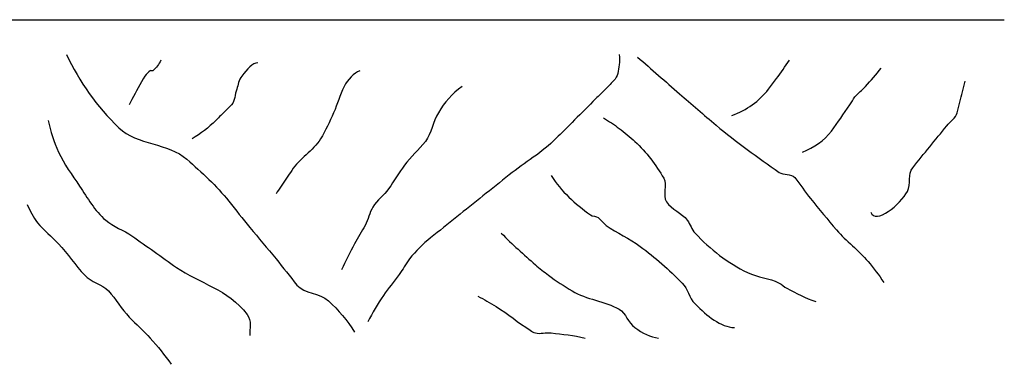
# Model space of a CAD drawing. Extents: x 14889 to 15603, y 10980 to 11455.
# Drawn here: x 15477 to 15492, y 11272 to 11277 of the extents above; entities that cross this region are included whole.
import ezdxf

# ---------------------------------------------------------------- set-up
doc = ezdxf.new("R2010")
doc.units = 0
doc.header["$MEASUREMENT"] = 0
doc.layers.add('1', color=7, linetype='CONTINUOUS')

msp = doc.modelspace()

# ---------------------------------------------------------------- linework, layer by layer
at = {"layer": '1', "color": 20, "linetype": 'CONTINUOUS'}
msp.add_line((15267.529, 11277.361), (15491.726, 11277.361), dxfattribs=at)
at = {"layer": '1', "color": 140, "linetype": 'CONTINUOUS'}
for points, knots in [([(15477.984, 11276.853), (15478.178, 11276.452), (15478.426, 11276.089), (15478.751, 11275.778), (15479.022, 11275.518), (15479.476, 11275.56), (15479.749, 11275.317), (15479.966, 11275.125), (15480.181, 11274.928), (15480.364, 11274.703), (15480.467, 11274.575), (15480.566, 11274.445), (15480.671, 11274.319), (15480.798, 11274.165), (15480.927, 11274.012), (15481.055, 11273.858), (15481.159, 11273.732), (15481.257, 11273.6), (15481.362, 11273.475), (15481.472, 11273.343), (15481.695, 11273.362), (15481.822, 11273.244), (15481.97, 11273.107), (15482.102, 11272.957), (15482.206, 11272.784)], [0, 0, 0, 0, 0.220647, 0.220647, 0.220647, 0.404281, 0.404281, 0.404281, 0.549373, 0.549373, 0.549373, 0.6315, 0.6315, 0.6315, 0.731667, 0.731667, 0.731667, 0.813793, 0.813793, 0.813793, 0.89982, 0.89982, 0.89982, 1, 1, 1, 1]), ([(15479.365, 11276.767), (15479.341, 11276.707), (15479.3, 11276.656), (15479.25, 11276.613), (15479.24, 11276.604), (15479.222, 11276.62), (15479.212, 11276.613), (15479.183, 11276.592), (15479.154, 11276.568), (15479.135, 11276.536), (15479.068, 11276.422), (15479.003, 11276.308), (15478.943, 11276.191), (15478.93, 11276.165), (15478.917, 11276.14), (15478.905, 11276.114)], [0, 0, 0, 0, 0.234164, 0.234164, 0.234164, 0.280997, 0.280997, 0.280997, 0.413374, 0.413374, 0.413374, 0.895333, 0.895333, 0.895333, 1, 1, 1, 1]), ([(15486.083, 11276.853), (15486.092, 11276.802), (15486.09, 11276.75), (15486.083, 11276.699), (15486.072, 11276.619), (15486.064, 11276.526), (15486.006, 11276.469), (15485.955, 11276.418), (15485.904, 11276.366), (15485.853, 11276.315), (15485.802, 11276.264), (15485.751, 11276.213), (15485.699, 11276.162), (15485.597, 11276.059), (15485.495, 11275.957), (15485.392, 11275.855), (15485.315, 11275.778), (15485.239, 11275.701), (15485.162, 11275.624), (15484.956, 11275.418), (15484.699, 11275.269), (15484.471, 11275.087), (15484.343, 11274.984), (15484.215, 11274.882), (15484.087, 11274.78), (15483.831, 11274.575), (15483.575, 11274.37), (15483.319, 11274.166), (15483.206, 11274.075), (15483.101, 11273.974), (15483.012, 11273.858), (15482.956, 11273.785), (15482.913, 11273.703), (15482.859, 11273.628), (15482.784, 11273.524), (15482.701, 11273.427), (15482.628, 11273.321), (15482.544, 11273.198), (15482.469, 11273.069), (15482.398, 11272.937)], [0, 0, 0, 0, 0.027993, 0.027993, 0.027993, 0.072284, 0.072284, 0.072284, 0.111872, 0.111872, 0.111872, 0.151487, 0.151487, 0.151487, 0.23069, 0.23069, 0.23069, 0.290086, 0.290086, 0.290086, 0.449726, 0.449726, 0.449726, 0.539367, 0.539367, 0.539367, 0.718678, 0.718678, 0.718678, 0.797881, 0.797881, 0.797881, 0.848354, 0.848354, 0.848354, 0.918358, 0.918358, 0.918358, 1, 1, 1, 1]), ([(15486.352, 11276.814), (15486.556, 11276.634), (15486.761, 11276.456), (15486.966, 11276.277), (15487.144, 11276.122), (15487.324, 11275.969), (15487.504, 11275.816), (15487.796, 11275.567), (15488.112, 11275.345), (15488.425, 11275.125), (15488.491, 11275.079), (15488.601, 11275.109), (15488.655, 11275.048), (15488.741, 11274.952), (15488.804, 11274.84), (15488.886, 11274.741), (15489.012, 11274.587), (15489.138, 11274.431), (15489.269, 11274.281), (15489.412, 11274.117), (15489.587, 11273.984), (15489.73, 11273.82), (15489.814, 11273.723), (15489.89, 11273.62), (15489.96, 11273.513)], [0, 0, 0, 0, 0.1653, 0.1653, 0.1653, 0.308671, 0.308671, 0.308671, 0.541918, 0.541918, 0.541918, 0.59109, 0.59109, 0.59109, 0.668851, 0.668851, 0.668851, 0.790287, 0.790287, 0.790287, 0.922251, 0.922251, 0.922251, 1, 1, 1, 1]), ([(15487.734, 11275.96), (15487.952, 11276.035), (15488.135, 11276.169), (15488.271, 11276.344), (15488.311, 11276.395), (15488.349, 11276.446), (15488.386, 11276.498), (15488.451, 11276.587), (15488.516, 11276.676), (15488.578, 11276.767)], [0, 0, 0, 0, 0.55845, 0.55845, 0.55845, 0.720682, 0.720682, 0.720682, 1, 1, 1, 1]), ([(15480.786, 11276.728), (15480.709, 11276.737), (15480.631, 11276.629), (15480.556, 11276.536), (15480.503, 11276.473), (15480.502, 11276.409), (15480.479, 11276.344), (15480.451, 11276.268), (15480.459, 11276.171), (15480.402, 11276.114), (15480.351, 11276.063), (15480.3, 11276.012), (15480.248, 11275.96), (15480.223, 11275.935), (15480.197, 11275.909), (15480.172, 11275.884), (15480.068, 11275.78), (15479.95, 11275.693), (15479.826, 11275.615)], [0, 0, 0, 0, 0.198206, 0.198206, 0.198206, 0.334843, 0.334843, 0.334843, 0.495323, 0.495323, 0.495323, 0.638871, 0.638871, 0.638871, 0.710669, 0.710669, 0.710669, 1, 1, 1, 1]), ([(15488.77, 11275.423), (15488.934, 11275.494), (15489.089, 11275.588), (15489.193, 11275.73), (15489.285, 11275.857), (15489.374, 11275.985), (15489.461, 11276.114), (15489.487, 11276.152), (15489.511, 11276.192), (15489.538, 11276.229), (15489.581, 11276.288), (15489.643, 11276.329), (15489.692, 11276.383), (15489.77, 11276.471), (15489.849, 11276.559), (15489.922, 11276.651)], [0, 0, 0, 0, 0.307119, 0.307119, 0.307119, 0.582733, 0.582733, 0.582733, 0.664086, 0.664086, 0.664086, 0.791851, 0.791851, 0.791851, 1, 1, 1, 1]), ([(15482.283, 11276.613), (15482.197, 11276.58), (15482.103, 11276.483), (15482.053, 11276.383), (15481.988, 11276.256), (15481.956, 11276.124), (15481.899, 11275.999), (15481.839, 11275.869), (15481.784, 11275.737), (15481.707, 11275.615), (15481.596, 11275.437), (15481.4, 11275.328), (15481.285, 11275.154), (15481.234, 11275.078), (15481.183, 11275.001), (15481.131, 11274.924), (15481.106, 11274.886), (15481.08, 11274.847), (15481.055, 11274.809)], [0, 0, 0, 0, 0.147507, 0.147507, 0.147507, 0.334694, 0.334694, 0.334694, 0.529033, 0.529033, 0.529033, 0.811986, 0.811986, 0.811986, 0.937346, 0.937346, 0.937346, 1, 1, 1, 1]), ([(15483.78, 11276.383), (15483.633, 11276.281), (15483.525, 11276.15), (15483.435, 11275.999), (15483.354, 11275.863), (15483.334, 11275.701), (15483.243, 11275.577), (15483.152, 11275.453), (15483.026, 11275.355), (15482.936, 11275.231), (15482.855, 11275.119), (15482.786, 11274.997), (15482.705, 11274.886), (15482.636, 11274.79), (15482.537, 11274.718), (15482.475, 11274.617), (15482.423, 11274.534), (15482.406, 11274.433), (15482.36, 11274.348), (15482.31, 11274.258), (15482.254, 11274.171), (15482.206, 11274.079), (15482.14, 11273.953), (15482.075, 11273.825), (15482.014, 11273.696)], [0, 0, 0, 0, 0.159274, 0.159274, 0.159274, 0.302321, 0.302321, 0.302321, 0.444874, 0.444874, 0.444874, 0.572896, 0.572896, 0.572896, 0.682051, 0.682051, 0.682051, 0.772225, 0.772225, 0.772225, 0.867671, 0.867671, 0.867671, 1, 1, 1, 1]), ([(15489.768, 11274.54), (15489.838, 11274.352), (15490.205, 11274.658), (15490.306, 11274.847), (15490.363, 11274.956), (15490.309, 11275.101), (15490.383, 11275.193), (15490.548, 11275.398), (15490.716, 11275.602), (15490.882, 11275.807), (15490.933, 11275.871), (15491.015, 11275.919), (15491.035, 11275.999), (15491.061, 11276.101), (15491.086, 11276.204), (15491.112, 11276.306), (15491.125, 11276.357), (15491.138, 11276.408), (15491.15, 11276.46)], [0, 0, 0, 0, 0.249091, 0.249091, 0.249091, 0.391526, 0.391526, 0.391526, 0.709995, 0.709995, 0.709995, 0.80889, 0.80889, 0.80889, 0.936283, 0.936283, 0.936283, 1, 1, 1, 1]), ([(15485.853, 11275.922), (15485.933, 11275.875), (15486.008, 11275.823), (15486.083, 11275.769), (15486.164, 11275.709), (15486.238, 11275.645), (15486.314, 11275.577), (15486.485, 11275.421), (15486.617, 11275.233), (15486.736, 11275.039), (15486.796, 11274.941), (15486.711, 11274.789), (15486.774, 11274.694), (15486.849, 11274.582), (15487.001, 11274.53), (15487.081, 11274.425), (15487.125, 11274.367), (15487.145, 11274.289), (15487.196, 11274.233), (15487.417, 11273.993), (15487.674, 11273.802), (15487.964, 11273.657), (15488.111, 11273.584), (15488.284, 11273.581), (15488.425, 11273.504), (15488.465, 11273.482), (15488.499, 11273.449), (15488.54, 11273.427), (15488.677, 11273.354), (15488.814, 11273.282), (15488.962, 11273.235)], [0, 0, 0, 0, 0.06456, 0.06456, 0.06456, 0.134486, 0.134486, 0.134486, 0.293935, 0.293935, 0.293935, 0.375001, 0.375001, 0.375001, 0.470186, 0.470186, 0.470186, 0.522404, 0.522404, 0.522404, 0.746273, 0.746273, 0.746273, 0.859524, 0.859524, 0.859524, 0.89182, 0.89182, 0.89182, 1, 1, 1, 1]), ([(15477.715, 11275.884), (15477.754, 11275.726), (15477.8, 11275.572), (15477.868, 11275.423), (15477.951, 11275.244), (15478.065, 11275.087), (15478.176, 11274.924), (15478.294, 11274.748), (15478.396, 11274.563), (15478.559, 11274.425), (15478.675, 11274.327), (15478.821, 11274.28), (15478.943, 11274.195), (15479.161, 11274.042), (15479.378, 11273.887), (15479.596, 11273.734), (15479.935, 11273.496), (15480.347, 11273.418), (15480.632, 11273.043), (15480.703, 11272.95), (15480.664, 11272.839), (15480.671, 11272.736)], [0, 0, 0, 0, 0.107845, 0.107845, 0.107845, 0.237972, 0.237972, 0.237972, 0.377795, 0.377795, 0.377795, 0.477211, 0.477211, 0.477211, 0.654608, 0.654608, 0.654608, 0.931266, 0.931266, 0.931266, 1, 1, 1, 1]), ([(15485.085, 11275.078), (15485.233, 11274.847), (15485.44, 11274.664), (15485.661, 11274.502), (15485.694, 11274.477), (15485.744, 11274.487), (15485.776, 11274.463), (15485.819, 11274.432), (15485.847, 11274.379), (15485.891, 11274.348), (15486.049, 11274.237), (15486.232, 11274.156), (15486.39, 11274.041), (15486.611, 11273.881), (15486.814, 11273.698), (15487.005, 11273.504), (15487.089, 11273.418), (15487.102, 11273.292), (15487.196, 11273.197), (15487.371, 11273.02), (15487.57, 11272.861), (15487.772, 11272.851)], [0, 0, 0, 0, 0.23041, 0.23041, 0.23041, 0.264742, 0.264742, 0.264742, 0.31082, 0.31082, 0.31082, 0.47661, 0.47661, 0.47661, 0.707532, 0.707532, 0.707532, 0.809996, 0.809996, 0.809996, 1, 1, 1, 1]), ([(15477.408, 11274.655), (15477.45, 11274.561), (15477.496, 11274.468), (15477.561, 11274.387), (15477.653, 11274.272), (15477.771, 11274.186), (15477.868, 11274.079), (15478.003, 11273.933), (15478.115, 11273.763), (15478.252, 11273.619), (15478.347, 11273.519), (15478.503, 11273.489), (15478.598, 11273.389), (15478.71, 11273.27), (15478.793, 11273.123), (15478.905, 11273.005), (15479.004, 11272.9), (15479.116, 11272.806), (15479.212, 11272.698), (15479.32, 11272.575), (15479.423, 11272.447), (15479.519, 11272.314)], [0, 0, 0, 0, 0.097433, 0.097433, 0.097433, 0.234177, 0.234177, 0.234177, 0.422991, 0.422991, 0.422991, 0.553726, 0.553726, 0.553726, 0.708515, 0.708515, 0.708515, 0.845236, 0.845236, 0.845236, 1, 1, 1, 1]), ([(15484.356, 11274.233), (15484.516, 11274.072), (15484.684, 11273.921), (15484.855, 11273.772), (15484.917, 11273.719), (15484.981, 11273.669), (15485.047, 11273.619), (15485.157, 11273.534), (15485.275, 11273.461), (15485.392, 11273.389), (15485.602, 11273.259), (15485.872, 11273.244), (15486.083, 11273.12), (15486.184, 11273.061), (15486.21, 11272.925), (15486.314, 11272.851), (15486.424, 11272.772), (15486.54, 11272.708), (15486.659, 11272.698)], [0, 0, 0, 0, 0.241366, 0.241366, 0.241366, 0.328759, 0.328759, 0.328759, 0.476311, 0.476311, 0.476311, 0.739828, 0.739828, 0.739828, 0.86561, 0.86561, 0.86561, 1, 1, 1, 1]), ([(15484.01, 11273.312), (15484.102, 11273.264), (15484.191, 11273.212), (15484.279, 11273.158), (15484.451, 11273.052), (15484.607, 11272.924), (15484.778, 11272.813), (15484.802, 11272.797), (15484.827, 11272.781), (15484.855, 11272.774), (15484.93, 11272.755), (15485.009, 11272.783), (15485.085, 11272.774), (15485.252, 11272.755), (15485.419, 11272.739), (15485.584, 11272.698)], [0, 0, 0, 0, 0.178101, 0.178101, 0.178101, 0.527459, 0.527459, 0.527459, 0.576826, 0.576826, 0.576826, 0.709428, 0.709428, 0.709428, 1, 1, 1, 1])]:
    msp.add_open_spline(points, degree=3, knots=knots, dxfattribs=at)

doc.saveas('drawing.dxf')
